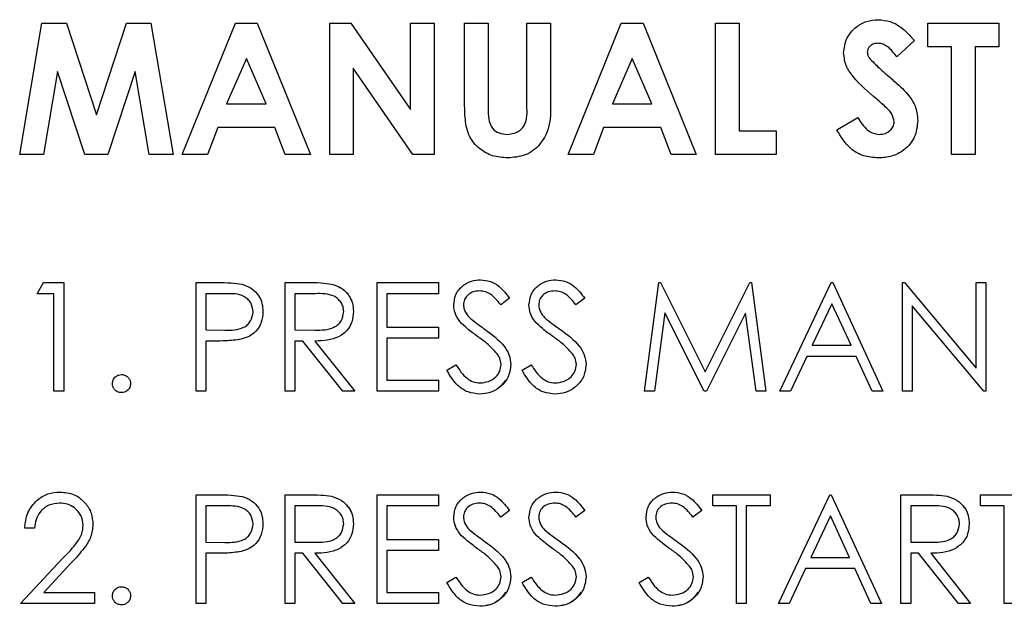
# Paper-space layout 'Sheet2' of a CAD drawing. Units: inches. Extents: x -7.1 to 16.7, y 0.3 to 10.7.
# Drawn here: x 2.6 to 2.7, y 4.4 to 4.4 of the extents above; entities that cross this region are included whole.
import ezdxf

# ---------------------------------------------------------------- set-up
doc = ezdxf.new("R2010")
doc.units = ezdxf.units.IN
doc.header["$MEASUREMENT"] = 0

psp = doc.layouts.new('Sheet2')

# ---------------------------------------------------------------- linework, layer by layer
at = {"color": 7, "linetype": 'Continuous', "lineweight": 25}
for p, q in [((2.616566, 4.407737), (2.617445, 4.412945)), ((2.617445, 4.412945), (2.618415, 4.412945)), ((2.618415, 4.412945), (2.619604, 4.409312)), ((2.618415, 4.412945), (2.619604, 4.409312)), ((2.619604, 4.409312), (2.6208, 4.412945)), ((2.6208, 4.412945), (2.621761, 4.412945)), ((2.621761, 4.412945), (2.622642, 4.407737)), ((2.621761, 4.412945), (2.622642, 4.407737)), ((2.623009, 4.407737), (2.625114, 4.412945)), ((2.625114, 4.412945), (2.625981, 4.412945)), ((2.625981, 4.412945), (2.628084, 4.407737)), ((2.625981, 4.412945), (2.628084, 4.407737)), ((2.628852, 4.412945), (2.629694, 4.412945)), ((2.628852, 4.407737), (2.628852, 4.412945)), ((2.629694, 4.412945), (2.632057, 4.409518)), ((2.629694, 4.412945), (2.632057, 4.409518)), ((2.632057, 4.409518), (2.632057, 4.412945)), ((2.632057, 4.412945), (2.632992, 4.412945)), ((2.632992, 4.412945), (2.632992, 4.407737)), ((2.632992, 4.412945), (2.632992, 4.407737)), ((2.634194, 4.412945), (2.635129, 4.412945)), ((2.634194, 4.409838), (2.634194, 4.412945)), ((2.635129, 4.412945), (2.635129, 4.409556)), ((2.635129, 4.412945), (2.635129, 4.409556)), ((2.636664, 4.40968), (2.636664, 4.412945)), ((2.636664, 4.412945), (2.637599, 4.412945)), ((2.637599, 4.412945), (2.637599, 4.409838)), ((2.637599, 4.412945), (2.637599, 4.409838)), ((2.6383, 4.407737), (2.640405, 4.412945)), ((2.640405, 4.412945), (2.641272, 4.412945)), ((2.641272, 4.412945), (2.643375, 4.407737)), ((2.641272, 4.412945), (2.643375, 4.407737)), ((2.644143, 4.412945), (2.645078, 4.412945)), ((2.644143, 4.407737), (2.644143, 4.412945)), ((2.645078, 4.412945), (2.645078, 4.408671)), ((2.645078, 4.412945), (2.645078, 4.408671)), ((2.652556, 4.41201), (2.652556, 4.412945)), ((2.652556, 4.412945), (2.655361, 4.412945)), ((2.655361, 4.412945), (2.655361, 4.41201)), ((2.655361, 4.412945), (2.655361, 4.41201)), ((2.652022, 4.412249), (2.651323, 4.411609)), ((2.652022, 4.412249), (2.651323, 4.411609)), ((2.653491, 4.41201), (2.652556, 4.41201)), ((2.653491, 4.407737), (2.653491, 4.41201)), ((2.654426, 4.41201), (2.654426, 4.407737)), ((2.655361, 4.41201), (2.654426, 4.41201)), ((2.654426, 4.41201), (2.654426, 4.407737)), ((2.625547, 4.411548), (2.624766, 4.40974)), ((2.625547, 4.411548), (2.624766, 4.40974)), ((2.626327, 4.40974), (2.625547, 4.411548)), ((2.640838, 4.411548), (2.640057, 4.40974)), ((2.640838, 4.411548), (2.640057, 4.40974)), ((2.641618, 4.40974), (2.640838, 4.411548)), ((2.632144, 4.407737), (2.629787, 4.411154)), ((2.629787, 4.411154), (2.629787, 4.407737)), ((2.629787, 4.411154), (2.629787, 4.407737)), ((2.618068, 4.411026), (2.617513, 4.407737)), ((2.618068, 4.411026), (2.617513, 4.407737)), ((2.619145, 4.407737), (2.618068, 4.411026)), ((2.62114, 4.411026), (2.620057, 4.407737)), ((2.62114, 4.411026), (2.620057, 4.407737)), ((2.621696, 4.407737), (2.62114, 4.411026)), ((2.624766, 4.40974), (2.626327, 4.40974)), ((2.640057, 4.40974), (2.641618, 4.40974)), ((2.648951, 4.408712), (2.649773, 4.409206)), ((2.624411, 4.408805), (2.624007, 4.407737)), ((2.624411, 4.408805), (2.624007, 4.407737)), ((2.626681, 4.408805), (2.624411, 4.408805)), ((2.627085, 4.407737), (2.626681, 4.408805)), ((2.639703, 4.408805), (2.639298, 4.407737)), ((2.639703, 4.408805), (2.639298, 4.407737)), ((2.641972, 4.408805), (2.639703, 4.408805)), ((2.642377, 4.407737), (2.641972, 4.408805)), ((2.645078, 4.408671), (2.646547, 4.408671)), ((2.646547, 4.408671), (2.646547, 4.407737)), ((2.646547, 4.408671), (2.646547, 4.407737)), ((2.617513, 4.407737), (2.616566, 4.407737)), ((2.620057, 4.407737), (2.619145, 4.407737)), ((2.622642, 4.407737), (2.621696, 4.407737)), ((2.624007, 4.407737), (2.623009, 4.407737)), ((2.628084, 4.407737), (2.627085, 4.407737)), ((2.629787, 4.407737), (2.628852, 4.407737)), ((2.632992, 4.407737), (2.632144, 4.407737)), ((2.639298, 4.407737), (2.6383, 4.407737)), ((2.643375, 4.407737), (2.642377, 4.407737)), ((2.646547, 4.407737), (2.644143, 4.407737)), ((2.654426, 4.407737), (2.653491, 4.407737)), ((2.61726, 4.402226), (2.617513, 4.402668)), ((2.617513, 4.402668), (2.618309, 4.402668)), ((2.618309, 4.402668), (2.618309, 4.398362)), ((2.618309, 4.402668), (2.618309, 4.398362)), ((2.623554, 4.402668), (2.624398, 4.402668)), ((2.623554, 4.398362), (2.623554, 4.402668)), ((2.627087, 4.402668), (2.627949, 4.402668)), ((2.627087, 4.398362), (2.627087, 4.402668)), ((2.63073, 4.402668), (2.63316, 4.402668)), ((2.63073, 4.398362), (2.63073, 4.402668)), ((2.63316, 4.402668), (2.63316, 4.402226)), ((2.63316, 4.402668), (2.63316, 4.402226)), ((2.64133, 4.398362), (2.641899, 4.402668)), ((2.641899, 4.402668), (2.641954, 4.402668)), ((2.641954, 4.402668), (2.643732, 4.399135)), ((2.641954, 4.402668), (2.643732, 4.399135)), ((2.643732, 4.399135), (2.645505, 4.402668)), ((2.645505, 4.402668), (2.645561, 4.402668)), ((2.645561, 4.402668), (2.646133, 4.398362)), ((2.645561, 4.402668), (2.646133, 4.398362)), ((2.646685, 4.398362), (2.648728, 4.402668)), ((2.648728, 4.402668), (2.648783, 4.402668)), ((2.648783, 4.402668), (2.65077, 4.398362)), ((2.648783, 4.402668), (2.65077, 4.398362)), ((2.651543, 4.398362), (2.651543, 4.402668)), ((2.651543, 4.402668), (2.651624, 4.402668)), ((2.651624, 4.402668), (2.654469, 4.399279)), ((2.651624, 4.402668), (2.654469, 4.399279)), ((2.654469, 4.399279), (2.654469, 4.402668)), ((2.654469, 4.402668), (2.654856, 4.402668)), ((2.654856, 4.402668), (2.654856, 4.398362)), ((2.654856, 4.402668), (2.654856, 4.398362)), ((2.617923, 4.402226), (2.61726, 4.402226)), ((2.617923, 4.398362), (2.617923, 4.402226)), ((2.624728, 4.402226), (2.62394, 4.402226)), ((2.62394, 4.402226), (2.62394, 4.400791)), ((2.62394, 4.402226), (2.62394, 4.400791)), ((2.628281, 4.402226), (2.627473, 4.402226)), ((2.627473, 4.402226), (2.627473, 4.400791)), ((2.627473, 4.402226), (2.627473, 4.400791)), ((2.63316, 4.402226), (2.631117, 4.402226)), ((2.631117, 4.402226), (2.631117, 4.400901)), ((2.631117, 4.402226), (2.631117, 4.400901)), ((2.635975, 4.402049), (2.635626, 4.401784)), ((2.635975, 4.402049), (2.635626, 4.401784)), ((2.638956, 4.402049), (2.638607, 4.401784)), ((2.638956, 4.402049), (2.638607, 4.401784)), ((2.648751, 4.401828), (2.647971, 4.400183)), ((2.648751, 4.401828), (2.647971, 4.400183)), ((2.64951, 4.400183), (2.648751, 4.401828)), ((2.654768, 4.398362), (2.65193, 4.401743)), ((2.65193, 4.401743), (2.65193, 4.398362)), ((2.65193, 4.401743), (2.65193, 4.398362)), ((2.642131, 4.401467), (2.641719, 4.398362)), ((2.642131, 4.401467), (2.641719, 4.398362)), ((2.643691, 4.398362), (2.642131, 4.401467)), ((2.645333, 4.40146), (2.643778, 4.398362)), ((2.645333, 4.40146), (2.643778, 4.398362)), ((2.645745, 4.398362), (2.645333, 4.40146)), ((2.631117, 4.400901), (2.63316, 4.400901)), ((2.63316, 4.400901), (2.63316, 4.400459)), ((2.63316, 4.400901), (2.63316, 4.400459)), ((2.62394, 4.400791), (2.624694, 4.400781)), ((2.62394, 4.400791), (2.624694, 4.400781)), ((2.627473, 4.400791), (2.628262, 4.400785)), ((2.627473, 4.400791), (2.628262, 4.400785)), ((2.624248, 4.400349), (2.62394, 4.400349)), ((2.62394, 4.400349), (2.62394, 4.398362)), ((2.62394, 4.400349), (2.62394, 4.398362)), ((2.627787, 4.400349), (2.627473, 4.400349)), ((2.627473, 4.400349), (2.627473, 4.398362)), ((2.627473, 4.400349), (2.627473, 4.398362)), ((2.629369, 4.398362), (2.627787, 4.400349)), ((2.628265, 4.400349), (2.629847, 4.398362)), ((2.628265, 4.400349), (2.629847, 4.398362)), ((2.63316, 4.400459), (2.631117, 4.400459)), ((2.631117, 4.400459), (2.631117, 4.398803)), ((2.631117, 4.400459), (2.631117, 4.398803)), ((2.647971, 4.400183), (2.64951, 4.400183)), ((2.647762, 4.399742), (2.647107, 4.398362)), ((2.647762, 4.399742), (2.647107, 4.398362)), ((2.649714, 4.399742), (2.647762, 4.399742)), ((2.65035, 4.398362), (2.649714, 4.399742)), ((2.633491, 4.399192), (2.633855, 4.399411)), ((2.636472, 4.399192), (2.636836, 4.399411)), ((2.631117, 4.398803), (2.63316, 4.398803)), ((2.63316, 4.398803), (2.63316, 4.398362)), ((2.63316, 4.398803), (2.63316, 4.398362)), ((2.618309, 4.398362), (2.617923, 4.398362)), ((2.62394, 4.398362), (2.623554, 4.398362)), ((2.627473, 4.398362), (2.627087, 4.398362)), ((2.629847, 4.398362), (2.629369, 4.398362)), ((2.63316, 4.398362), (2.63073, 4.398362)), ((2.641719, 4.398362), (2.64133, 4.398362)), ((2.643778, 4.398362), (2.643691, 4.398362)), ((2.646133, 4.398362), (2.645745, 4.398362)), ((2.647107, 4.398362), (2.646685, 4.398362)), ((2.65077, 4.398362), (2.65035, 4.398362)), ((2.65193, 4.398362), (2.651543, 4.398362)), ((2.654856, 4.398362), (2.654768, 4.398362)), ((2.623554, 4.394261), (2.624398, 4.394261)), ((2.623554, 4.389954), (2.623554, 4.394261)), ((2.627087, 4.394261), (2.627949, 4.394261)), ((2.627087, 4.389954), (2.627087, 4.394261)), ((2.63073, 4.394261), (2.63316, 4.394261)), ((2.63073, 4.389954), (2.63073, 4.394261)), ((2.63316, 4.394261), (2.63316, 4.393819)), ((2.63316, 4.394261), (2.63316, 4.393819)), ((2.644035, 4.393819), (2.644035, 4.394261)), ((2.644035, 4.394261), (2.646299, 4.394261)), ((2.646299, 4.394261), (2.646299, 4.393819)), ((2.646299, 4.394261), (2.646299, 4.393819)), ((2.64663, 4.389954), (2.648673, 4.394261)), ((2.648673, 4.394261), (2.648728, 4.394261)), ((2.648728, 4.394261), (2.650715, 4.389954)), ((2.648728, 4.394261), (2.650715, 4.389954)), ((2.651488, 4.394261), (2.65235, 4.394261)), ((2.651488, 4.389954), (2.651488, 4.394261)), ((2.654635, 4.393819), (2.654635, 4.394261)), ((2.654635, 4.394261), (2.656898, 4.394261)), ((2.624728, 4.393819), (2.62394, 4.393819)), ((2.62394, 4.393819), (2.62394, 4.392384)), ((2.62394, 4.393819), (2.62394, 4.392384)), ((2.628281, 4.393819), (2.627473, 4.393819)), ((2.627473, 4.393819), (2.627473, 4.392384)), ((2.627473, 4.393819), (2.627473, 4.392384)), ((2.631117, 4.393819), (2.631117, 4.392494)), ((2.63316, 4.393819), (2.631117, 4.393819)), ((2.631117, 4.393819), (2.631117, 4.392494)), ((2.635975, 4.393642), (2.635626, 4.393377)), ((2.635975, 4.393642), (2.635626, 4.393377)), ((2.638956, 4.393642), (2.638607, 4.393377)), ((2.638956, 4.393642), (2.638607, 4.393377)), ((2.643594, 4.393642), (2.643244, 4.393377)), ((2.643594, 4.393642), (2.643244, 4.393377)), ((2.644974, 4.393819), (2.644035, 4.393819)), ((2.644974, 4.389954), (2.644974, 4.393819)), ((2.646299, 4.393819), (2.64536, 4.393819)), ((2.64536, 4.393819), (2.64536, 4.389954)), ((2.64536, 4.393819), (2.64536, 4.389954)), ((2.652682, 4.393819), (2.651875, 4.393819)), ((2.651875, 4.393819), (2.651875, 4.392384)), ((2.651875, 4.393819), (2.651875, 4.392384)), ((2.655573, 4.393819), (2.654635, 4.393819)), ((2.655573, 4.389954), (2.655573, 4.393819)), ((2.648696, 4.393421), (2.647916, 4.391776)), ((2.648696, 4.393421), (2.647916, 4.391776)), ((2.649455, 4.391776), (2.648696, 4.393421)), ((2.61715, 4.392936), (2.616763, 4.392936)), ((2.62394, 4.392384), (2.624694, 4.392374)), ((2.62394, 4.392384), (2.624694, 4.392374)), ((2.627473, 4.392384), (2.628262, 4.392378)), ((2.627473, 4.392384), (2.628262, 4.392378)), ((2.631117, 4.392494), (2.63316, 4.392494)), ((2.63316, 4.392494), (2.63316, 4.392052)), ((2.63316, 4.392494), (2.63316, 4.392052)), ((2.651875, 4.392384), (2.652663, 4.392378)), ((2.651875, 4.392384), (2.652663, 4.392378)), ((2.624248, 4.391942), (2.62394, 4.391942)), ((2.62394, 4.391942), (2.62394, 4.389954)), ((2.62394, 4.391942), (2.62394, 4.389954)), ((2.627787, 4.391942), (2.627473, 4.391942)), ((2.627473, 4.391942), (2.627473, 4.389954)), ((2.627473, 4.391942), (2.627473, 4.389954)), ((2.629369, 4.389954), (2.627787, 4.391942)), ((2.628265, 4.391942), (2.629847, 4.389954)), ((2.628265, 4.391942), (2.629847, 4.389954)), ((2.63316, 4.392052), (2.631117, 4.392052)), ((2.631117, 4.392052), (2.631117, 4.390396)), ((2.631117, 4.392052), (2.631117, 4.390396)), ((2.652189, 4.391942), (2.651875, 4.391942)), ((2.651875, 4.391942), (2.651875, 4.389954)), ((2.651875, 4.391942), (2.651875, 4.389954)), ((2.653771, 4.389954), (2.652189, 4.391942)), ((2.652666, 4.391942), (2.654248, 4.389954)), ((2.652666, 4.391942), (2.654248, 4.389954)), ((2.616598, 4.389954), (2.618268, 4.391737)), ((2.618597, 4.391546), (2.61752, 4.390396)), ((2.618597, 4.391546), (2.61752, 4.390396)), ((2.647916, 4.391776), (2.649455, 4.391776)), ((2.647706, 4.391335), (2.647052, 4.389954)), ((2.647706, 4.391335), (2.647052, 4.389954)), ((2.649659, 4.391335), (2.647706, 4.391335)), ((2.650295, 4.389954), (2.649659, 4.391335)), ((2.633491, 4.390785), (2.633855, 4.391003)), ((2.636472, 4.390785), (2.636836, 4.391003)), ((2.641109, 4.390785), (2.641473, 4.391003)), ((2.61752, 4.390396), (2.619524, 4.390396)), ((2.619524, 4.390396), (2.619524, 4.389954)), ((2.619524, 4.390396), (2.619524, 4.389954)), ((2.631117, 4.390396), (2.63316, 4.390396)), ((2.63316, 4.390396), (2.63316, 4.389954)), ((2.63316, 4.390396), (2.63316, 4.389954)), ((2.619524, 4.389954), (2.616598, 4.389954)), ((2.62394, 4.389954), (2.623554, 4.389954)), ((2.627473, 4.389954), (2.627087, 4.389954)), ((2.629847, 4.389954), (2.629369, 4.389954)), ((2.63316, 4.389954), (2.63073, 4.389954)), ((2.64536, 4.389954), (2.644974, 4.389954)), ((2.647052, 4.389954), (2.64663, 4.389954)), ((2.650715, 4.389954), (2.650295, 4.389954)), ((2.651875, 4.389954), (2.651488, 4.389954)), ((2.654248, 4.389954), (2.653771, 4.389954)), ((2.65596, 4.389954), (2.655573, 4.389954))]:
    psp.add_line(p, q, dxfattribs=at)
for points, knots in [([(2.649218, 4.411758), (2.649242, 4.411956), (2.649292, 4.412353), (2.64967, 4.412783), (2.650117, 4.413042), (2.650428, 4.413066), (2.650585, 4.413078)], [0, 0, 0, 0, 0.27939, 0.559145, 0.77945, 1, 1, 1, 1]), ([(2.650585, 4.413078), (2.650745, 4.413064), (2.651067, 4.413034), (2.651581, 4.412749), (2.651855, 4.412439), (2.652022, 4.412249)], [0, 0, 0, 0, 0.279861, 0.559645, 1, 1, 1, 1]), ([(2.650585, 4.413078), (2.650745, 4.413064), (2.651067, 4.413034), (2.651581, 4.412749), (2.651855, 4.412439), (2.652022, 4.412249)], [0, 0, 0, 0, 0.279861, 0.559645, 1, 1, 1, 1]), ([(2.650574, 4.412144), (2.650518, 4.41214), (2.650405, 4.412132), (2.650269, 4.412047), (2.650171, 4.411935), (2.650159, 4.411847), (2.650153, 4.411802)], [0, 0, 0, 0, 0.2803204, 0.5601191, 0.7805274, 1, 1, 1, 1]), ([(2.651323, 4.411609), (2.651215, 4.411752), (2.651063, 4.411951), (2.650784, 4.412119), (2.650644, 4.412135), (2.650574, 4.412144)], [0, 0, 0, 0, 0.5598003, 0.7801169, 1, 1, 1, 1]), ([(2.65053, 4.40993), (2.650197, 4.410208), (2.649734, 4.410595), (2.649285, 4.411246), (2.64924, 4.411587), (2.649218, 4.411758)], [0, 0, 0, 0, 0.560851, 0.780703, 1, 1, 1, 1]), ([(2.650153, 4.411802), (2.650158, 4.411752), (2.650168, 4.411662), (2.650217, 4.411586), (2.650239, 4.411553)], [0, 0, 0, 0, 0.5592384, 1, 1, 1, 1]), ([(2.650153, 4.411802), (2.650158, 4.411752), (2.650168, 4.411662), (2.650217, 4.411586), (2.650239, 4.411553)], [0, 0, 0, 0, 0.559238, 1, 1, 1, 1]), ([(2.650239, 4.411553), (2.650366, 4.411422), (2.650592, 4.411188), (2.650838, 4.410975), (2.650947, 4.410881)], [0, 0, 0, 0, 0.559767, 1, 1, 1, 1]), ([(2.650239, 4.411553), (2.650366, 4.411422), (2.650592, 4.411188), (2.650838, 4.410975), (2.650947, 4.410881)], [0, 0, 0, 0, 0.559767, 1, 1, 1, 1]), ([(2.650947, 4.410881), (2.651074, 4.410772), (2.651303, 4.410577), (2.651521, 4.410371), (2.651617, 4.41028)], [0, 0, 0, 0, 0.560045, 1, 1, 1, 1]), ([(2.650947, 4.410881), (2.651074, 4.410772), (2.651303, 4.410577), (2.651521, 4.410371), (2.651617, 4.41028)], [0, 0, 0, 0, 0.560045, 1, 1, 1, 1]), ([(2.651617, 4.41028), (2.651787, 4.410086), (2.65209, 4.40974), (2.652136, 4.409286), (2.652156, 4.409086)], [0, 0, 0, 0, 0.560209, 1, 1, 1, 1]), ([(2.651221, 4.409031), (2.651198, 4.409139), (2.651152, 4.409355), (2.650867, 4.409635), (2.650658, 4.409818), (2.65053, 4.40993)], [0, 0, 0, 0, 0.277776, 0.558333, 1, 1, 1, 1]), ([(2.6359, 4.407603), (2.635698, 4.407618), (2.635295, 4.407649), (2.63476, 4.407956), (2.634333, 4.408451), (2.634207, 4.409132), (2.634198, 4.409602), (2.634194, 4.409838)], [0, 0, 0, 0, 0.186746, 0.373192, 0.559364, 0.779138, 1, 1, 1, 1]), ([(2.635129, 4.409556), (2.635129, 4.40942), (2.63513, 4.409151), (2.635254, 4.408774), (2.635558, 4.408565), (2.635772, 4.408547), (2.635879, 4.408538)], [0, 0, 0, 0, 0.281906, 0.559802, 0.779442, 1, 1, 1, 1]), ([(2.635879, 4.408538), (2.636013, 4.408552), (2.636216, 4.408574), (2.636438, 4.408729), (2.636692, 4.409048), (2.636677, 4.409399), (2.636664, 4.40968)], [0, 0, 0, 0, 0.249647, 0.375331, 0.500828, 1, 1, 1, 1]), ([(2.637599, 4.409838), (2.637607, 4.409535), (2.637621, 4.408932), (2.637261, 4.40814), (2.636614, 4.407659), (2.636138, 4.407622), (2.6359, 4.407603)], [0, 0, 0, 0, 0.281888, 0.559865, 0.779576, 1, 1, 1, 1]), ([(2.637599, 4.409838), (2.637607, 4.409535), (2.637621, 4.408932), (2.637261, 4.40814), (2.636614, 4.407659), (2.636138, 4.407622), (2.6359, 4.407603)], [0, 0, 0, 0, 0.281888, 0.559865, 0.779576, 1, 1, 1, 1]), ([(2.649773, 4.409206), (2.649887, 4.409024), (2.650046, 4.408772), (2.650376, 4.408565), (2.650543, 4.408547), (2.650626, 4.408538)], [0, 0, 0, 0, 0.5594069, 0.7798687, 1, 1, 1, 1]), ([(2.650592, 4.407603), (2.650395, 4.407618), (2.650003, 4.407649), (2.649371, 4.408006), (2.64911, 4.408444), (2.648951, 4.408712)], [0, 0, 0, 0, 0.28046, 0.560399, 1, 1, 1, 1]), ([(2.652156, 4.409086), (2.652131, 4.408859), (2.652082, 4.408405), (2.651651, 4.407906), (2.651126, 4.407639), (2.65077, 4.407615), (2.650592, 4.407603)], [0, 0, 0, 0, 0.27962, 0.558958, 0.779223, 1, 1, 1, 1]), ([(2.652156, 4.409086), (2.652131, 4.408859), (2.652082, 4.408405), (2.651651, 4.407906), (2.651126, 4.407639), (2.65077, 4.407615), (2.650592, 4.407603)], [0, 0, 0, 0, 0.27962, 0.558958, 0.779223, 1, 1, 1, 1]), ([(2.650626, 4.408538), (2.650707, 4.408545), (2.650867, 4.408558), (2.651058, 4.408682), (2.651196, 4.408842), (2.651213, 4.408968), (2.651221, 4.409031)], [0, 0, 0, 0, 0.280345, 0.560195, 0.780435, 1, 1, 1, 1]), ([(2.624398, 4.402668), (2.624582, 4.402668), (2.624911, 4.402669), (2.625236, 4.402623), (2.625379, 4.402603)], [0, 0, 0, 0, 0.560314, 1, 1, 1, 1]), ([(2.625379, 4.402603), (2.62551, 4.402556), (2.625771, 4.402461), (2.626042, 4.40217), (2.626185, 4.401839), (2.626197, 4.401622), (2.626204, 4.401513)], [0, 0, 0, 0, 0.279705, 0.559381, 0.779509, 1, 1, 1, 1]), ([(2.627949, 4.402668), (2.628132, 4.402668), (2.628458, 4.402669), (2.628782, 4.402627), (2.628924, 4.402609)], [0, 0, 0, 0, 0.56024, 1, 1, 1, 1]), ([(2.628924, 4.402609), (2.629059, 4.402564), (2.629329, 4.402475), (2.629614, 4.402184), (2.629771, 4.40185), (2.629785, 4.401628), (2.629792, 4.401516)], [0, 0, 0, 0, 0.279797, 0.5595, 0.779626, 1, 1, 1, 1]), ([(2.62917, 4.402505), (2.629219, 4.402487), (2.6294, 4.40242), (2.629612, 4.402181), (2.629771, 4.401851), (2.629785, 4.401628), (2.629792, 4.401516)], [0, 0, 0, 0, 0.125278, 0.464991, 0.732345, 1, 1, 1, 1]), ([(2.633767, 4.401773), (2.633785, 4.401926), (2.633823, 4.402232), (2.634117, 4.402564), (2.634468, 4.402747), (2.634708, 4.402768), (2.634828, 4.402778)], [0, 0, 0, 0, 0.279553, 0.558798, 0.779378, 1, 1, 1, 1]), ([(2.634828, 4.402778), (2.63496, 4.402765), (2.635226, 4.402739), (2.635641, 4.402486), (2.635848, 4.402215), (2.635975, 4.402049)], [0, 0, 0, 0, 0.27975, 0.559501, 1, 1, 1, 1]), ([(2.634828, 4.402778), (2.63496, 4.402765), (2.635226, 4.402739), (2.635641, 4.402486), (2.635848, 4.402215), (2.635975, 4.402049)], [0, 0, 0, 0, 0.27975, 0.559501, 1, 1, 1, 1]), ([(2.636748, 4.401773), (2.636767, 4.401926), (2.636804, 4.402232), (2.637098, 4.402564), (2.63745, 4.402747), (2.637689, 4.402768), (2.637809, 4.402778)], [0, 0, 0, 0, 0.279553, 0.558798, 0.779378, 1, 1, 1, 1]), ([(2.637809, 4.402778), (2.637942, 4.402765), (2.638207, 4.402739), (2.638622, 4.402486), (2.638829, 4.402215), (2.638956, 4.402049)], [0, 0, 0, 0, 0.27975, 0.559501, 1, 1, 1, 1]), ([(2.625817, 4.401511), (2.625798, 4.401635), (2.625768, 4.401821), (2.62561, 4.402015), (2.625305, 4.402233), (2.624984, 4.402229), (2.624728, 4.402226)], [0, 0, 0, 0, 0.248969, 0.374729, 0.500383, 1, 1, 1, 1]), ([(2.629406, 4.401517), (2.629401, 4.40158), (2.629392, 4.401706), (2.629306, 4.401878), (2.629185, 4.402024), (2.628865, 4.402234), (2.62854, 4.40223), (2.628281, 4.402226)], [0, 0, 0, 0, 0.125307, 0.250617, 0.375954, 0.501281, 1, 1, 1, 1]), ([(2.634785, 4.402336), (2.634697, 4.40233), (2.634523, 4.402316), (2.634312, 4.402182), (2.634174, 4.401998), (2.63416, 4.40186), (2.634153, 4.401791)], [0, 0, 0, 0, 0.280274, 0.559931, 0.77992, 1, 1, 1, 1]), ([(2.635626, 4.401784), (2.635504, 4.401941), (2.635334, 4.402158), (2.635016, 4.402319), (2.634862, 4.402331), (2.634785, 4.402336)], [0, 0, 0, 0, 0.559818, 0.779848, 1, 1, 1, 1]), ([(2.637766, 4.402336), (2.637678, 4.40233), (2.637504, 4.402316), (2.637293, 4.402182), (2.637156, 4.401998), (2.637141, 4.40186), (2.637134, 4.401791)], [0, 0, 0, 0, 0.2802743, 0.5599314, 0.7799201, 1, 1, 1, 1]), ([(2.638607, 4.401784), (2.638485, 4.401941), (2.638316, 4.402158), (2.637997, 4.402319), (2.637843, 4.402331), (2.637766, 4.402336)], [0, 0, 0, 0, 0.559818, 0.779848, 1, 1, 1, 1]), ([(2.634007, 4.401118), (2.633932, 4.401229), (2.633796, 4.401429), (2.633776, 4.401668), (2.633767, 4.401773)], [0, 0, 0, 0, 0.55984, 1, 1, 1, 1]), ([(2.634153, 4.401791), (2.634158, 4.401731), (2.634168, 4.401611), (2.634262, 4.401413), (2.634371, 4.401302), (2.634437, 4.401235)], [0, 0, 0, 0, 0.279946, 0.559774, 1, 1, 1, 1]), ([(2.634153, 4.401791), (2.634158, 4.401731), (2.634168, 4.401611), (2.634262, 4.401413), (2.634371, 4.401302), (2.634437, 4.401235)], [0, 0, 0, 0, 0.279946, 0.559774, 1, 1, 1, 1]), ([(2.636989, 4.401118), (2.636913, 4.401229), (2.636777, 4.401429), (2.636757, 4.401668), (2.636748, 4.401773)], [0, 0, 0, 0, 0.55984, 1, 1, 1, 1]), ([(2.637134, 4.401791), (2.637139, 4.401731), (2.63715, 4.401611), (2.637243, 4.401413), (2.637352, 4.401302), (2.637418, 4.401235)], [0, 0, 0, 0, 0.279946, 0.559774, 1, 1, 1, 1]), ([(2.637134, 4.401791), (2.637139, 4.401731), (2.63715, 4.401611), (2.637243, 4.401413), (2.637352, 4.401302), (2.637418, 4.401235)], [0, 0, 0, 0, 0.279946, 0.559774, 1, 1, 1, 1]), ([(2.624694, 4.400781), (2.624956, 4.40078), (2.625285, 4.400779), (2.625603, 4.400995), (2.625768, 4.401192), (2.625798, 4.401384), (2.625817, 4.401511)], [0, 0, 0, 0, 0.499721, 0.62535, 0.751083, 1, 1, 1, 1]), ([(2.626204, 4.401513), (2.626193, 4.401371), (2.626173, 4.401087), (2.625957, 4.400742), (2.625664, 4.400519), (2.625451, 4.400453), (2.625344, 4.40042)], [0, 0, 0, 0, 0.2800989, 0.5593238, 0.7794579, 1, 1, 1, 1]), ([(2.628262, 4.400785), (2.628526, 4.400785), (2.628857, 4.400787), (2.629184, 4.400997), (2.629355, 4.401195), (2.629385, 4.401388), (2.629406, 4.401517)], [0, 0, 0, 0, 0.499827, 0.625498, 0.751208, 1, 1, 1, 1]), ([(2.629792, 4.401516), (2.629781, 4.40138), (2.629758, 4.401108), (2.629545, 4.400746), (2.62906, 4.400384), (2.628593, 4.400364), (2.628265, 4.400349)], [0, 0, 0, 0, 0.18712, 0.373979, 0.560911, 1, 1, 1, 1]), ([(2.634713, 4.400532), (2.634573, 4.400631), (2.634322, 4.400808), (2.634104, 4.401023), (2.634007, 4.401118)], [0, 0, 0, 0, 0.560413, 1, 1, 1, 1]), ([(2.634437, 4.401235), (2.634543, 4.401152), (2.634733, 4.401005), (2.634929, 4.400867), (2.635016, 4.400806)], [0, 0, 0, 0, 0.559906, 1, 1, 1, 1]), ([(2.634437, 4.401235), (2.634543, 4.401152), (2.634733, 4.401005), (2.634929, 4.400867), (2.635016, 4.400806)], [0, 0, 0, 0, 0.559906, 1, 1, 1, 1]), ([(2.637694, 4.400532), (2.637554, 4.400631), (2.637303, 4.400808), (2.637085, 4.401023), (2.636989, 4.401118)], [0, 0, 0, 0, 0.560413, 1, 1, 1, 1]), ([(2.637418, 4.401235), (2.637524, 4.401152), (2.637714, 4.401005), (2.637911, 4.400867), (2.637997, 4.400806)], [0, 0, 0, 0, 0.559906, 1, 1, 1, 1]), ([(2.637418, 4.401235), (2.637524, 4.401152), (2.637714, 4.401005), (2.637911, 4.400867), (2.637997, 4.400806)], [0, 0, 0, 0, 0.559906, 1, 1, 1, 1]), ([(2.635489, 4.399845), (2.635357, 4.399987), (2.63512, 4.400241), (2.634837, 4.400443), (2.634713, 4.400532)], [0, 0, 0, 0, 0.559496, 1, 1, 1, 1]), ([(2.635016, 4.400806), (2.635286, 4.400606), (2.635662, 4.400328), (2.635982, 4.39981), (2.636014, 4.399547), (2.63603, 4.399417)], [0, 0, 0, 0, 0.560115, 0.780284, 1, 1, 1, 1]), ([(2.638471, 4.399845), (2.638338, 4.399987), (2.638101, 4.400241), (2.637819, 4.400443), (2.637694, 4.400532)], [0, 0, 0, 0, 0.559496, 1, 1, 1, 1]), ([(2.637997, 4.400806), (2.638267, 4.400606), (2.638643, 4.400328), (2.638963, 4.39981), (2.638995, 4.399547), (2.639011, 4.399417)], [0, 0, 0, 0, 0.560115, 0.780284, 1, 1, 1, 1]), ([(2.637997, 4.400806), (2.638267, 4.400606), (2.638643, 4.400328), (2.638963, 4.39981), (2.638995, 4.399547), (2.639011, 4.399417)], [0, 0, 0, 0, 0.560115, 0.780284, 1, 1, 1, 1]), ([(2.625344, 4.40042), (2.625141, 4.400394), (2.624776, 4.400348), (2.62441, 4.400349), (2.624248, 4.400349)], [0, 0, 0, 0, 0.559694, 1, 1, 1, 1]), ([(2.635644, 4.399423), (2.635633, 4.399508), (2.635614, 4.399662), (2.635528, 4.399789), (2.635489, 4.399845)], [0, 0, 0, 0, 0.5589902, 1, 1, 1, 1]), ([(2.638625, 4.399423), (2.638614, 4.399508), (2.638595, 4.399662), (2.638509, 4.399789), (2.638471, 4.399845)], [0, 0, 0, 0, 0.5589902, 1, 1, 1, 1]), ([(2.633855, 4.399411), (2.633983, 4.399214), (2.634161, 4.39894), (2.634526, 4.398721), (2.634709, 4.398702), (2.6348, 4.398693)], [0, 0, 0, 0, 0.559321, 0.779782, 1, 1, 1, 1]), ([(2.6348, 4.398693), (2.634916, 4.398704), (2.635147, 4.398728), (2.63543, 4.398902), (2.63561, 4.39915), (2.635632, 4.399332), (2.635644, 4.399423)], [0, 0, 0, 0, 0.280276, 0.560148, 0.780153, 1, 1, 1, 1]), ([(2.63603, 4.399417), (2.636006, 4.39924), (2.635958, 4.398888), (2.635614, 4.398513), (2.635216, 4.398285), (2.634939, 4.398262), (2.6348, 4.398251)], [0, 0, 0, 0, 0.279183, 0.559085, 0.779446, 1, 1, 1, 1]), ([(2.636836, 4.399411), (2.636964, 4.399214), (2.637142, 4.39894), (2.637507, 4.398721), (2.63769, 4.398702), (2.637781, 4.398693)], [0, 0, 0, 0, 0.559321, 0.779782, 1, 1, 1, 1]), ([(2.637781, 4.398693), (2.637897, 4.398704), (2.638128, 4.398728), (2.638411, 4.398902), (2.638591, 4.39915), (2.638614, 4.399332), (2.638625, 4.399423)], [0, 0, 0, 0, 0.280276, 0.560148, 0.780153, 1, 1, 1, 1]), ([(2.639011, 4.399417), (2.638987, 4.39924), (2.638939, 4.398888), (2.638595, 4.398513), (2.638197, 4.398285), (2.63792, 4.398262), (2.637781, 4.398251)], [0, 0, 0, 0, 0.279183, 0.559085, 0.779446, 1, 1, 1, 1]), ([(2.639011, 4.399417), (2.638987, 4.39924), (2.638939, 4.398888), (2.638595, 4.398513), (2.638197, 4.398285), (2.63792, 4.398262), (2.637781, 4.398251)], [0, 0, 0, 0, 0.279183, 0.559085, 0.779446, 1, 1, 1, 1]), ([(2.620241, 4.398665), (2.620248, 4.398718), (2.62026, 4.398824), (2.620358, 4.398941), (2.620475, 4.399013), (2.620558, 4.39902), (2.6206, 4.399024)], [0, 0, 0, 0, 0.279576, 0.559284, 0.779552, 1, 1, 1, 1]), ([(2.6206, 4.399024), (2.620653, 4.399018), (2.620759, 4.399006), (2.620875, 4.398907), (2.620949, 4.39879), (2.620956, 4.398707), (2.620959, 4.398665)], [0, 0, 0, 0, 0.279602, 0.559212, 0.779475, 1, 1, 1, 1]), ([(2.6348, 4.398251), (2.634641, 4.398267), (2.634322, 4.398299), (2.633832, 4.398624), (2.63362, 4.398977), (2.633491, 4.399192)], [0, 0, 0, 0, 0.27988, 0.559666, 1, 1, 1, 1]), ([(2.637781, 4.398251), (2.637622, 4.398267), (2.637303, 4.398299), (2.636813, 4.398624), (2.636601, 4.398977), (2.636472, 4.399192)], [0, 0, 0, 0, 0.27988, 0.559666, 1, 1, 1, 1]), ([(2.6206, 4.398306), (2.620547, 4.398313), (2.620442, 4.398326), (2.620325, 4.398423), (2.620253, 4.398541), (2.620245, 4.398624), (2.620241, 4.398665)], [0, 0, 0, 0, 0.279581, 0.559143, 0.779575, 1, 1, 1, 1]), ([(2.620959, 4.398665), (2.620953, 4.398612), (2.62094, 4.398506), (2.620842, 4.39839), (2.620725, 4.398318), (2.620642, 4.39831), (2.6206, 4.398306)], [0, 0, 0, 0, 0.279469, 0.559358, 0.779674, 1, 1, 1, 1]), ([(2.635822, 4.398806), (2.635745, 4.398701), (2.635586, 4.398483), (2.635213, 4.398287), (2.634938, 4.398263), (2.6348, 4.398251)], [0, 0, 0, 0, 0.320533, 0.660118, 1, 1, 1, 1]), ([(2.616763, 4.392936), (2.616788, 4.393145), (2.616838, 4.393563), (2.617206, 4.394042), (2.617673, 4.394329), (2.618003, 4.394357), (2.618168, 4.394371)], [0, 0, 0, 0, 0.280029, 0.559515, 0.779668, 1, 1, 1, 1]), ([(2.618168, 4.394371), (2.61836, 4.394353), (2.618743, 4.394317), (2.619169, 4.393967), (2.619428, 4.393541), (2.619455, 4.393241), (2.619468, 4.393091)], [0, 0, 0, 0, 0.27989, 0.559224, 0.779582, 1, 1, 1, 1]), ([(2.624398, 4.394261), (2.624582, 4.394261), (2.624911, 4.394262), (2.625236, 4.394216), (2.625379, 4.394196)], [0, 0, 0, 0, 0.560314, 1, 1, 1, 1]), ([(2.627949, 4.394261), (2.628132, 4.394261), (2.628458, 4.394262), (2.628782, 4.39422), (2.628924, 4.394202)], [0, 0, 0, 0, 0.56024, 1, 1, 1, 1]), ([(2.633767, 4.393366), (2.633785, 4.393519), (2.633823, 4.393825), (2.634117, 4.394157), (2.634468, 4.39434), (2.634708, 4.394361), (2.634828, 4.394371)], [0, 0, 0, 0, 0.279553, 0.558798, 0.779378, 1, 1, 1, 1]), ([(2.634828, 4.394371), (2.63496, 4.394358), (2.635226, 4.394332), (2.635641, 4.394079), (2.635848, 4.393808), (2.635975, 4.393642)], [0, 0, 0, 0, 0.27975, 0.559501, 1, 1, 1, 1]), ([(2.634828, 4.394371), (2.63496, 4.394358), (2.635226, 4.394332), (2.635641, 4.394079), (2.635848, 4.393808), (2.635975, 4.393642)], [0, 0, 0, 0, 0.27975, 0.559501, 1, 1, 1, 1]), ([(2.636748, 4.393366), (2.636767, 4.393519), (2.636804, 4.393825), (2.637098, 4.394157), (2.63745, 4.39434), (2.637689, 4.394361), (2.637809, 4.394371)], [0, 0, 0, 0, 0.279553, 0.558798, 0.779378, 1, 1, 1, 1]), ([(2.637809, 4.394371), (2.637942, 4.394358), (2.638207, 4.394332), (2.638622, 4.394079), (2.638829, 4.393808), (2.638956, 4.393642)], [0, 0, 0, 0, 0.2797499, 0.5595012, 1, 1, 1, 1]), ([(2.637809, 4.394371), (2.637942, 4.394358), (2.638207, 4.394332), (2.638622, 4.394079), (2.638829, 4.393808), (2.638956, 4.393642)], [0, 0, 0, 0, 0.27975, 0.559501, 1, 1, 1, 1]), ([(2.641385, 4.393366), (2.641404, 4.393519), (2.641441, 4.393825), (2.641735, 4.394157), (2.642087, 4.39434), (2.642327, 4.394361), (2.642446, 4.394371)], [0, 0, 0, 0, 0.279553, 0.558798, 0.779378, 1, 1, 1, 1]), ([(2.642446, 4.394371), (2.642579, 4.394358), (2.642844, 4.394332), (2.643259, 4.394079), (2.643467, 4.393808), (2.643594, 4.393642)], [0, 0, 0, 0, 0.27975, 0.559501, 1, 1, 1, 1]), ([(2.642446, 4.394371), (2.642579, 4.394358), (2.642844, 4.394332), (2.643259, 4.394079), (2.643467, 4.393808), (2.643594, 4.393642)], [0, 0, 0, 0, 0.27975, 0.559501, 1, 1, 1, 1]), ([(2.65235, 4.394261), (2.652533, 4.394261), (2.652859, 4.394262), (2.653183, 4.39422), (2.653325, 4.394202)], [0, 0, 0, 0, 0.56024, 1, 1, 1, 1]), ([(2.618148, 4.393929), (2.618001, 4.393914), (2.617707, 4.393884), (2.617374, 4.393616), (2.617195, 4.393279), (2.617165, 4.39305), (2.61715, 4.392936)], [0, 0, 0, 0, 0.2796987, 0.5588466, 0.7791762, 1, 1, 1, 1]), ([(2.619082, 4.393056), (2.619064, 4.393189), (2.619028, 4.393456), (2.618765, 4.393738), (2.618462, 4.393905), (2.618252, 4.393921), (2.618148, 4.393929)], [0, 0, 0, 0, 0.2791258, 0.5589784, 0.77935, 1, 1, 1, 1]), ([(2.625379, 4.394196), (2.62551, 4.394149), (2.625771, 4.394054), (2.626042, 4.393763), (2.626185, 4.393432), (2.626197, 4.393214), (2.626204, 4.393106)], [0, 0, 0, 0, 0.279705, 0.559381, 0.779509, 1, 1, 1, 1]), ([(2.628924, 4.394202), (2.629059, 4.394157), (2.629329, 4.394067), (2.629614, 4.393777), (2.629771, 4.393443), (2.629785, 4.39322), (2.629792, 4.393109)], [0, 0, 0, 0, 0.279797, 0.5595, 0.779626, 1, 1, 1, 1]), ([(2.634785, 4.393929), (2.634697, 4.393923), (2.634523, 4.393909), (2.634312, 4.393775), (2.634174, 4.39359), (2.63416, 4.393453), (2.634153, 4.393384)], [0, 0, 0, 0, 0.280274, 0.559931, 0.77992, 1, 1, 1, 1]), ([(2.635626, 4.393377), (2.635504, 4.393533), (2.635334, 4.393751), (2.635016, 4.393912), (2.634862, 4.393923), (2.634785, 4.393929)], [0, 0, 0, 0, 0.559818, 0.779848, 1, 1, 1, 1]), ([(2.637766, 4.393929), (2.637678, 4.393923), (2.637504, 4.393909), (2.637293, 4.393775), (2.637156, 4.39359), (2.637141, 4.393453), (2.637134, 4.393384)], [0, 0, 0, 0, 0.280274, 0.559931, 0.77992, 1, 1, 1, 1]), ([(2.638607, 4.393377), (2.638485, 4.393533), (2.638316, 4.393751), (2.637997, 4.393912), (2.637843, 4.393923), (2.637766, 4.393929)], [0, 0, 0, 0, 0.559818, 0.779848, 1, 1, 1, 1]), ([(2.642403, 4.393929), (2.642316, 4.393923), (2.642141, 4.393909), (2.641931, 4.393775), (2.641793, 4.39359), (2.641779, 4.393453), (2.641772, 4.393384)], [0, 0, 0, 0, 0.2802743, 0.5599314, 0.7799201, 1, 1, 1, 1]), ([(2.643244, 4.393377), (2.643122, 4.393533), (2.642953, 4.393751), (2.642634, 4.393912), (2.64248, 4.393923), (2.642403, 4.393929)], [0, 0, 0, 0, 0.5598185, 0.7798479, 1, 1, 1, 1]), ([(2.653325, 4.394202), (2.653461, 4.394157), (2.653731, 4.394067), (2.654015, 4.393777), (2.654172, 4.393443), (2.654186, 4.39322), (2.654193, 4.393109)], [0, 0, 0, 0, 0.279797, 0.5595, 0.779626, 1, 1, 1, 1]), ([(2.625817, 4.393104), (2.625798, 4.393227), (2.625768, 4.393413), (2.62561, 4.393607), (2.625305, 4.393826), (2.624984, 4.393822), (2.624728, 4.393819)], [0, 0, 0, 0, 0.248969, 0.374729, 0.500383, 1, 1, 1, 1]), ([(2.629406, 4.39311), (2.629401, 4.393173), (2.629392, 4.393299), (2.629306, 4.393471), (2.629185, 4.393617), (2.628865, 4.393827), (2.62854, 4.393823), (2.628281, 4.393819)], [0, 0, 0, 0, 0.125307, 0.250617, 0.375954, 0.501281, 1, 1, 1, 1]), ([(2.629547, 4.393806), (2.629569, 4.393785), (2.629674, 4.393688), (2.629766, 4.393439), (2.629783, 4.393219), (2.629792, 4.393109)], [0, 0, 0, 0, 0.122316, 0.560912, 1, 1, 1, 1]), ([(2.653807, 4.39311), (2.653802, 4.393173), (2.653793, 4.393299), (2.653707, 4.393471), (2.653586, 4.393617), (2.653267, 4.393827), (2.652942, 4.393823), (2.652682, 4.393819)], [0, 0, 0, 0, 0.125307, 0.250617, 0.375954, 0.501281, 1, 1, 1, 1]), ([(2.653948, 4.393806), (2.653971, 4.393785), (2.654075, 4.393688), (2.654167, 4.393439), (2.654185, 4.393219), (2.654193, 4.393109)], [0, 0, 0, 0, 0.1223164, 0.5609122, 1, 1, 1, 1]), ([(2.619468, 4.393091), (2.619451, 4.39292), (2.619416, 4.392578), (2.619071, 4.392062), (2.618777, 4.391742), (2.618597, 4.391546)], [0, 0, 0, 0, 0.279288, 0.559154, 1, 1, 1, 1]), ([(2.624694, 4.392374), (2.624956, 4.392373), (2.625285, 4.392372), (2.625603, 4.392587), (2.625768, 4.392785), (2.625798, 4.392977), (2.625817, 4.393104)], [0, 0, 0, 0, 0.499721, 0.62535, 0.751083, 1, 1, 1, 1]), ([(2.626204, 4.393106), (2.626193, 4.392964), (2.626173, 4.39268), (2.625957, 4.392334), (2.625664, 4.392111), (2.625451, 4.392046), (2.625344, 4.392013)], [0, 0, 0, 0, 0.280099, 0.559324, 0.779458, 1, 1, 1, 1]), ([(2.626204, 4.393106), (2.626193, 4.392964), (2.626173, 4.39268), (2.625957, 4.392334), (2.625664, 4.392111), (2.625451, 4.392046), (2.625344, 4.392013)], [0, 0, 0, 0, 0.280099, 0.559324, 0.779458, 1, 1, 1, 1]), ([(2.628262, 4.392378), (2.628526, 4.392378), (2.628857, 4.392379), (2.629184, 4.39259), (2.629355, 4.392787), (2.629385, 4.392981), (2.629406, 4.39311)], [0, 0, 0, 0, 0.499827, 0.625498, 0.751208, 1, 1, 1, 1]), ([(2.629792, 4.393109), (2.629781, 4.392973), (2.629758, 4.392701), (2.629545, 4.392339), (2.62906, 4.391977), (2.628593, 4.391956), (2.628265, 4.391942)], [0, 0, 0, 0, 0.1871202, 0.3739789, 0.5609112, 1, 1, 1, 1]), ([(2.634007, 4.39271), (2.633932, 4.392822), (2.633796, 4.393022), (2.633776, 4.393261), (2.633767, 4.393366)], [0, 0, 0, 0, 0.55984, 1, 1, 1, 1]), ([(2.634153, 4.393384), (2.634158, 4.393324), (2.634168, 4.393204), (2.634262, 4.393006), (2.634371, 4.392895), (2.634437, 4.392828)], [0, 0, 0, 0, 0.279946, 0.559774, 1, 1, 1, 1]), ([(2.634153, 4.393384), (2.634158, 4.393324), (2.634168, 4.393204), (2.634262, 4.393006), (2.634371, 4.392895), (2.634437, 4.392828)], [0, 0, 0, 0, 0.279946, 0.559774, 1, 1, 1, 1]), ([(2.636989, 4.39271), (2.636913, 4.392822), (2.636777, 4.393022), (2.636757, 4.393261), (2.636748, 4.393366)], [0, 0, 0, 0, 0.55984, 1, 1, 1, 1]), ([(2.637134, 4.393384), (2.637139, 4.393324), (2.63715, 4.393204), (2.637243, 4.393006), (2.637352, 4.392895), (2.637418, 4.392828)], [0, 0, 0, 0, 0.279946, 0.559774, 1, 1, 1, 1]), ([(2.637134, 4.393384), (2.637139, 4.393324), (2.63715, 4.393204), (2.637243, 4.393006), (2.637352, 4.392895), (2.637418, 4.392828)], [0, 0, 0, 0, 0.279946, 0.559774, 1, 1, 1, 1]), ([(2.641626, 4.39271), (2.64155, 4.392822), (2.641415, 4.393022), (2.641394, 4.393261), (2.641385, 4.393366)], [0, 0, 0, 0, 0.55984, 1, 1, 1, 1]), ([(2.641772, 4.393384), (2.641777, 4.393324), (2.641787, 4.393204), (2.64188, 4.393006), (2.641989, 4.392895), (2.642056, 4.392828)], [0, 0, 0, 0, 0.279946, 0.559774, 1, 1, 1, 1]), ([(2.641772, 4.393384), (2.641777, 4.393324), (2.641787, 4.393204), (2.64188, 4.393006), (2.641989, 4.392895), (2.642056, 4.392828)], [0, 0, 0, 0, 0.279946, 0.559774, 1, 1, 1, 1]), ([(2.652663, 4.392378), (2.652927, 4.392378), (2.653258, 4.392379), (2.653585, 4.39259), (2.653756, 4.392787), (2.653786, 4.392981), (2.653807, 4.39311)], [0, 0, 0, 0, 0.499827, 0.625498, 0.751208, 1, 1, 1, 1]), ([(2.654193, 4.393109), (2.654182, 4.392973), (2.654159, 4.392701), (2.653946, 4.392339), (2.653461, 4.391977), (2.652994, 4.391956), (2.652666, 4.391942)], [0, 0, 0, 0, 0.1871202, 0.3739789, 0.5609112, 1, 1, 1, 1]), ([(2.618268, 4.391737), (2.618474, 4.391949), (2.618762, 4.392245), (2.619047, 4.392705), (2.61907, 4.392939), (2.619082, 4.393056)], [0, 0, 0, 0, 0.5607172, 0.7805321, 1, 1, 1, 1]), ([(2.634713, 4.392125), (2.634573, 4.392224), (2.634322, 4.392401), (2.634104, 4.392616), (2.634007, 4.39271)], [0, 0, 0, 0, 0.560413, 1, 1, 1, 1]), ([(2.634437, 4.392828), (2.634543, 4.392745), (2.634733, 4.392598), (2.634929, 4.39246), (2.635016, 4.392399)], [0, 0, 0, 0, 0.559906, 1, 1, 1, 1]), ([(2.634437, 4.392828), (2.634543, 4.392745), (2.634733, 4.392598), (2.634929, 4.39246), (2.635016, 4.392399)], [0, 0, 0, 0, 0.559906, 1, 1, 1, 1]), ([(2.637694, 4.392125), (2.637554, 4.392224), (2.637303, 4.392401), (2.637085, 4.392616), (2.636989, 4.39271)], [0, 0, 0, 0, 0.560413, 1, 1, 1, 1]), ([(2.637418, 4.392828), (2.637524, 4.392745), (2.637714, 4.392598), (2.637911, 4.39246), (2.637997, 4.392399)], [0, 0, 0, 0, 0.559906, 1, 1, 1, 1]), ([(2.637418, 4.392828), (2.637524, 4.392745), (2.637714, 4.392598), (2.637911, 4.39246), (2.637997, 4.392399)], [0, 0, 0, 0, 0.559906, 1, 1, 1, 1]), ([(2.642332, 4.392125), (2.642191, 4.392224), (2.641941, 4.392401), (2.641722, 4.392616), (2.641626, 4.39271)], [0, 0, 0, 0, 0.560413, 1, 1, 1, 1]), ([(2.642056, 4.392828), (2.642162, 4.392745), (2.642351, 4.392598), (2.642548, 4.39246), (2.642634, 4.392399)], [0, 0, 0, 0, 0.559906, 1, 1, 1, 1]), ([(2.642056, 4.392828), (2.642162, 4.392745), (2.642351, 4.392598), (2.642548, 4.39246), (2.642634, 4.392399)], [0, 0, 0, 0, 0.559906, 1, 1, 1, 1]), ([(2.635016, 4.392399), (2.635286, 4.392199), (2.635662, 4.391921), (2.635982, 4.391402), (2.636014, 4.39114), (2.63603, 4.391009)], [0, 0, 0, 0, 0.560115, 0.780284, 1, 1, 1, 1]), ([(2.635016, 4.392399), (2.635286, 4.392199), (2.635662, 4.391921), (2.635982, 4.391402), (2.636014, 4.39114), (2.63603, 4.391009)], [0, 0, 0, 0, 0.560115, 0.780284, 1, 1, 1, 1]), ([(2.637997, 4.392399), (2.638267, 4.392199), (2.638643, 4.391921), (2.638963, 4.391402), (2.638995, 4.39114), (2.639011, 4.391009)], [0, 0, 0, 0, 0.5601154, 0.7802838, 1, 1, 1, 1]), ([(2.637997, 4.392399), (2.638267, 4.392199), (2.638643, 4.391921), (2.638963, 4.391402), (2.638995, 4.39114), (2.639011, 4.391009)], [0, 0, 0, 0, 0.560115, 0.780284, 1, 1, 1, 1]), ([(2.642634, 4.392399), (2.642904, 4.392199), (2.64328, 4.391921), (2.6436, 4.391402), (2.643633, 4.39114), (2.643649, 4.391009)], [0, 0, 0, 0, 0.560115, 0.780284, 1, 1, 1, 1]), ([(2.625344, 4.392013), (2.625141, 4.391987), (2.624776, 4.391941), (2.62441, 4.391942), (2.624248, 4.391942)], [0, 0, 0, 0, 0.559694, 1, 1, 1, 1]), ([(2.635489, 4.391438), (2.635357, 4.39158), (2.63512, 4.391834), (2.634837, 4.392036), (2.634713, 4.392125)], [0, 0, 0, 0, 0.559496, 1, 1, 1, 1]), ([(2.638471, 4.391438), (2.638338, 4.39158), (2.638101, 4.391834), (2.637819, 4.392036), (2.637694, 4.392125)], [0, 0, 0, 0, 0.559496, 1, 1, 1, 1]), ([(2.643108, 4.391438), (2.642975, 4.39158), (2.642738, 4.391834), (2.642456, 4.392036), (2.642332, 4.392125)], [0, 0, 0, 0, 0.559496, 1, 1, 1, 1]), ([(2.635644, 4.391015), (2.635633, 4.391101), (2.635614, 4.391255), (2.635528, 4.391382), (2.635489, 4.391438)], [0, 0, 0, 0, 0.5589902, 1, 1, 1, 1]), ([(2.638625, 4.391015), (2.638614, 4.391101), (2.638595, 4.391255), (2.638509, 4.391382), (2.638471, 4.391438)], [0, 0, 0, 0, 0.5589902, 1, 1, 1, 1]), ([(2.643262, 4.391015), (2.643252, 4.391101), (2.643233, 4.391255), (2.643146, 4.391382), (2.643108, 4.391438)], [0, 0, 0, 0, 0.55899, 1, 1, 1, 1]), ([(2.6348, 4.389844), (2.634641, 4.38986), (2.634322, 4.389892), (2.633832, 4.390216), (2.63362, 4.390569), (2.633491, 4.390785)], [0, 0, 0, 0, 0.27988, 0.559666, 1, 1, 1, 1]), ([(2.633855, 4.391003), (2.633983, 4.390807), (2.634161, 4.390533), (2.634526, 4.390314), (2.634709, 4.390295), (2.6348, 4.390286)], [0, 0, 0, 0, 0.5593206, 0.7797817, 1, 1, 1, 1]), ([(2.6348, 4.390286), (2.634916, 4.390297), (2.635147, 4.390321), (2.63543, 4.390495), (2.63561, 4.390743), (2.635632, 4.390925), (2.635644, 4.391015)], [0, 0, 0, 0, 0.280276, 0.560148, 0.780153, 1, 1, 1, 1]), ([(2.63603, 4.391009), (2.636006, 4.390833), (2.635958, 4.390481), (2.635614, 4.390105), (2.635216, 4.389878), (2.634939, 4.389855), (2.6348, 4.389844)], [0, 0, 0, 0, 0.279183, 0.559085, 0.779446, 1, 1, 1, 1]), ([(2.637781, 4.389844), (2.637622, 4.38986), (2.637303, 4.389892), (2.636813, 4.390216), (2.636601, 4.390569), (2.636472, 4.390785)], [0, 0, 0, 0, 0.27988, 0.559666, 1, 1, 1, 1]), ([(2.636836, 4.391003), (2.636964, 4.390807), (2.637142, 4.390533), (2.637507, 4.390314), (2.63769, 4.390295), (2.637781, 4.390286)], [0, 0, 0, 0, 0.559321, 0.779782, 1, 1, 1, 1]), ([(2.637781, 4.390286), (2.637897, 4.390297), (2.638128, 4.390321), (2.638411, 4.390495), (2.638591, 4.390743), (2.638614, 4.390925), (2.638625, 4.391015)], [0, 0, 0, 0, 0.280276, 0.560148, 0.780153, 1, 1, 1, 1]), ([(2.639011, 4.391009), (2.638987, 4.390833), (2.638939, 4.390481), (2.638595, 4.390105), (2.638197, 4.389878), (2.63792, 4.389855), (2.637781, 4.389844)], [0, 0, 0, 0, 0.279183, 0.559085, 0.779446, 1, 1, 1, 1]), ([(2.642419, 4.389844), (2.642259, 4.38986), (2.641941, 4.389892), (2.64145, 4.390216), (2.641239, 4.390569), (2.641109, 4.390785)], [0, 0, 0, 0, 0.27988, 0.559666, 1, 1, 1, 1]), ([(2.641473, 4.391003), (2.641601, 4.390807), (2.64178, 4.390533), (2.642144, 4.390314), (2.642327, 4.390295), (2.642419, 4.390286)], [0, 0, 0, 0, 0.559321, 0.779782, 1, 1, 1, 1]), ([(2.642419, 4.390286), (2.642534, 4.390297), (2.642766, 4.390321), (2.643049, 4.390495), (2.643228, 4.390743), (2.643251, 4.390925), (2.643262, 4.391015)], [0, 0, 0, 0, 0.280276, 0.560148, 0.780153, 1, 1, 1, 1]), ([(2.643649, 4.391009), (2.643625, 4.390833), (2.643577, 4.390481), (2.643232, 4.390105), (2.642835, 4.389878), (2.642557, 4.389855), (2.642419, 4.389844)], [0, 0, 0, 0, 0.279183, 0.559085, 0.779446, 1, 1, 1, 1]), ([(2.620241, 4.390258), (2.620248, 4.390311), (2.62026, 4.390417), (2.620358, 4.390534), (2.620475, 4.390606), (2.620558, 4.390613), (2.6206, 4.390617)], [0, 0, 0, 0, 0.2795762, 0.5592837, 0.7795524, 1, 1, 1, 1]), ([(2.6206, 4.390617), (2.620653, 4.390611), (2.620759, 4.390599), (2.620875, 4.3905), (2.620949, 4.390383), (2.620956, 4.3903), (2.620959, 4.390258)], [0, 0, 0, 0, 0.2796016, 0.559212, 0.7794752, 1, 1, 1, 1]), ([(2.635822, 4.390399), (2.635745, 4.390293), (2.635586, 4.390075), (2.635213, 4.38988), (2.634938, 4.389856), (2.6348, 4.389844)], [0, 0, 0, 0, 0.320533, 0.660118, 1, 1, 1, 1]), ([(2.638803, 4.390399), (2.638726, 4.390293), (2.638568, 4.390075), (2.638194, 4.38988), (2.637919, 4.389856), (2.637781, 4.389844)], [0, 0, 0, 0, 0.320533, 0.660118, 1, 1, 1, 1]), ([(2.64344, 4.390399), (2.643363, 4.390293), (2.643205, 4.390075), (2.642831, 4.38988), (2.642556, 4.389856), (2.642419, 4.389844)], [0, 0, 0, 0, 0.320533, 0.660118, 1, 1, 1, 1]), ([(2.6206, 4.389899), (2.620547, 4.389906), (2.620442, 4.389919), (2.620325, 4.390016), (2.620253, 4.390134), (2.620245, 4.390217), (2.620241, 4.390258)], [0, 0, 0, 0, 0.279581, 0.559143, 0.779575, 1, 1, 1, 1]), ([(2.620959, 4.390258), (2.620953, 4.390205), (2.62094, 4.390099), (2.620842, 4.389983), (2.620725, 4.389911), (2.620642, 4.389903), (2.6206, 4.389899)], [0, 0, 0, 0, 0.279469, 0.559358, 0.779674, 1, 1, 1, 1])]:
    psp.add_open_spline(points, degree=3, knots=knots, dxfattribs=at)

doc.saveas('drawing.dxf')
